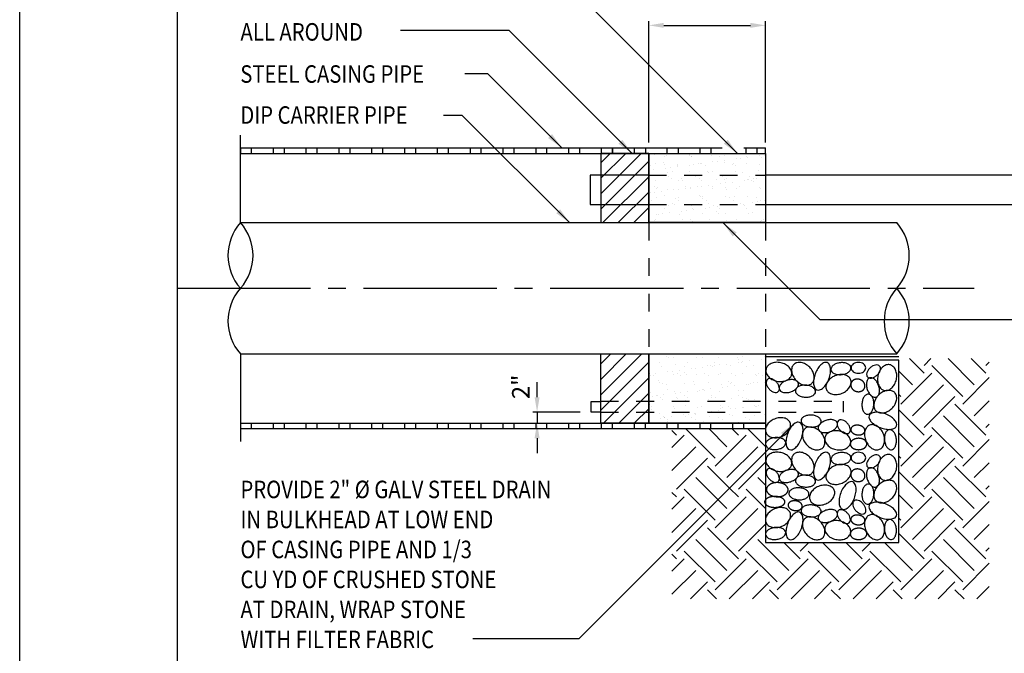
# Model space of a CAD drawing. Units: feet. Extents: x 1.6 to 10.1, y -0.1 to 10.9.
# Drawn here: x 1.6 to 7.1, y 5.3 to 8.9 of the extents above; entities that cross this region are included whole.
import ezdxf

# ---------------------------------------------------------------- set-up
doc = ezdxf.new("R2010")
doc.units = ezdxf.units.FT
doc.header["$MEASUREMENT"] = 0
doc.linetypes.add('CENTER', pattern=[0.93, 0.75, -0.05, 0.08, -0.05])
doc.linetypes.add('HIDDEN', pattern=[0.125, 0.075, -0.05])
doc.layers.get('0').update_dxf_attribs({"linetype": 'CONTINUOUS'})
for name, color, linetype in [('G-DIM', 250, 'CONTINUOUS'), ('G-LDR', 250, 'CONTINUOUS'), ('G-NOTE', 7, 'CONTINUOUS'), ('M-CNTR', 250, 'CENTER'), ('M-HIDE', 250, 'HIDDEN'), ('M-PATT', 250, 'CONTINUOUS'), ('M-PIPE-PROC', 250, 'CONTINUOUS'), ('S-FLTR-FAB', 250, 'CONTINUOUS'), ('SN-CONC-OUTL', 250, 'CONTINUOUS'), ('SN-HATCH', 250, 'CONTINUOUS')]:
    doc.layers.add(name, color=color, linetype=linetype)
doc.styles.get("Standard").update_dxf_attribs({"font": 'stylu.ttf', "width": 0.85})

# ---------------------------------------------------------------- blocks, each defined once
blk = doc.blocks.new('ARROW1', base_point=(2, 1))
blk.add_solid([(2, 1), (2.09375, 1.015625), (2.09375, 0.984375)])
blk = doc.blocks.new('*X6')
at = {"color": 0}
for p, q in [((6.7175, 7.0269), (6.6337, 7.1107)), ((6.7175, 7.0711), (6.7571, 7.1107)), ((7.0048, 6.9606), (6.8547, 7.1107)), ((7.0711, 7.0269), (6.9872, 7.1107)), ((7.0711, 7.0711), (7.09, 7.09)), ((6.6512, 6.9606), (6.5738, 7.038)), ((6.9385, 6.8943), (6.7617, 7.0711)), ((6.5849, 6.8501), (6.7617, 7.0269)), ((6.9385, 6.8501), (7.09, 7.0016)), ((6.6512, 6.7838), (6.828, 6.9606)), ((6.5849, 6.8943), (6.5738, 6.9054)), ((6.7175, 6.7175), (6.8943, 6.8943)), ((7.0048, 6.7838), (7.09, 6.869)), ((6.7175, 6.6733), (6.5738, 6.817)), ((7.0711, 6.6733), (6.8943, 6.8501)), ((7.0048, 6.607), (6.828, 6.7838)), ((5.3033, 6.6733), (5.2771, 6.6996)), ((5.5243, 6.5407), (5.3549, 6.7101)), ((5.5906, 6.607), (5.4875, 6.7101)), ((5.6569, 6.6733), (5.6201, 6.7101)), ((5.8113, 6.6072), (5.7085, 6.7101)), ((6.9385, 6.5407), (6.7617, 6.7175)), ((7.0711, 6.7175), (7.09, 6.7364)), ((5.2771, 6.6029), (5.3475, 6.6733)), ((5.5243, 6.4965), (5.701, 6.6733)), ((6.6512, 6.607), (6.5738, 6.6844)), ((6.5849, 6.4965), (6.7617, 6.6733)), ((6.9385, 6.4965), (7.09, 6.648)), ((5.2771, 6.4703), (5.4138, 6.607)), ((5.5906, 6.4303), (5.7673, 6.607)), ((6.6512, 6.4303), (6.828, 6.607)), ((5.3033, 6.364), (5.4801, 6.5407)), ((6.5849, 6.5407), (6.5738, 6.5518)), ((6.7175, 6.364), (6.8943, 6.5407)), ((5.6066, 6.37), (5.4801, 6.4965)), ((5.6569, 6.364), (5.8113, 6.5184)), ((7.0711, 6.3198), (6.8943, 6.4965)), ((7.0048, 6.4303), (7.09, 6.5154)), ((5.5403, 6.3037), (5.4138, 6.4303)), ((5.8113, 6.3863), (5.7673, 6.4303)), ((6.7175, 6.3198), (6.5738, 6.4635)), ((7.0048, 6.2535), (6.828, 6.4303)), ((5.474, 6.2374), (5.3475, 6.364)), ((5.6569, 6.3198), (5.6066, 6.37)), ((5.8113, 6.2537), (5.701, 6.364)), ((6.9385, 6.1872), (6.7617, 6.364)), ((7.0711, 6.364), (7.09, 6.3829)), ((5.3033, 6.3198), (5.2771, 6.346)), ((5.2771, 6.2493), (5.3475, 6.3198)), ((5.5243, 6.143), (5.701, 6.3198)), ((5.5906, 6.2535), (5.5403, 6.3037)), ((6.6512, 6.2535), (6.5738, 6.3309)), ((6.5849, 6.143), (6.7617, 6.3198)), ((5.2771, 6.1167), (5.4138, 6.2535)), ((5.5906, 6.0767), (5.7673, 6.2535)), ((6.6512, 6.0767), (6.828, 6.2535)), ((6.9385, 6.143), (7.09, 6.2945)), ((5.5243, 6.1872), (5.474, 6.2374)), ((6.5849, 6.1872), (6.5738, 6.1983)), ((5.3033, 6.0104), (5.4801, 6.1872)), ((5.6569, 5.9662), (5.4801, 6.143)), ((5.6569, 6.0104), (5.8113, 6.1649)), ((6.7175, 6.0104), (6.8943, 6.1872)), ((7.0711, 5.9662), (6.8943, 6.143)), ((7.0048, 6.0767), (7.09, 6.1619)), ((6.7175, 5.9662), (6.5738, 6.1099)), ((5.5906, 5.8999), (5.4138, 6.0767)), ((5.9441, 5.8999), (5.7673, 6.0767)), ((6.0104, 5.9662), (5.9169, 6.0597)), ((6.0104, 6.0104), (6.0597, 6.0597)), ((6.2977, 5.8999), (6.1379, 6.0597)), ((6.364, 5.9662), (6.2704, 6.0597)), ((6.364, 6.0104), (6.4133, 6.0597)), ((6.6512, 5.8999), (6.4914, 6.0597)), ((7.0048, 5.8999), (6.828, 6.0767)), ((7.0711, 6.0104), (7.09, 6.0293)), ((5.3033, 5.9662), (5.2771, 5.9925)), ((5.2771, 5.8958), (5.3475, 5.9662)), ((5.5243, 5.8336), (5.3475, 6.0104)), ((5.5243, 5.7894), (5.701, 5.9662)), ((5.8778, 5.8336), (5.701, 6.0104)), ((5.8778, 5.7894), (6.0546, 5.9662)), ((6.2314, 5.8336), (6.0546, 6.0104)), ((6.2314, 5.7894), (6.4082, 5.9662)), ((6.5849, 5.8336), (6.4082, 6.0104)), ((6.5849, 5.7894), (6.7617, 5.9662)), ((6.9385, 5.8336), (6.7617, 6.0104)), ((6.9385, 5.7894), (7.09, 5.9409)), ((5.2771, 5.7632), (5.4138, 5.8999)), ((5.6048, 5.7374), (5.7673, 5.8999)), ((5.9583, 5.7374), (6.1209, 5.8999)), ((6.3119, 5.7374), (6.4744, 5.8999)), ((6.6654, 5.7374), (6.828, 5.8999)), ((5.3838, 5.7374), (5.4801, 5.8336)), ((5.7374, 5.7374), (5.8336, 5.8336)), ((6.0909, 5.7374), (6.1872, 5.8336)), ((6.4445, 5.7374), (6.5407, 5.8336)), ((6.798, 5.7374), (6.8943, 5.8336)), ((7.019, 5.7374), (7.09, 5.8083)), ((5.5322, 5.7374), (5.4801, 5.7894)), ((5.8857, 5.7374), (5.8336, 5.7894)), ((6.2393, 5.7374), (6.1872, 5.7894)), ((6.5928, 5.7374), (6.5407, 5.7894)), ((6.9464, 5.7374), (6.8943, 5.7894))]:
    blk.add_line(p, q, dxfattribs=at)

msp = doc.modelspace()

# ---------------------------------------------------------------- hatches: boundary and pattern name
at = {"layer": 'SN-CONC-OUTL', "linetype": 'Continuous'}
h = msp.add_hatch(dxfattribs=at)
h.set_pattern_fill('AR-SAND', scale=0.049256, style=0)
h.set_pattern_definition([(37.5, (0.03643, 0.001144), (-0.0031028, 0.09490815), [0, -0.0748695, 0, -0.08373565, 0, -0.08004143]), (7.5, (0.03643, 0.00114), (0.0871726, 0.1390084), [0, -0.04039014, 0, -0.0674811, 0, -0.02585954]), (327.5, (-0.02415, 0.00114), (0.153391, 0.00027874), [0, -0.02462813, 0, -0.0886613, 0, -0.1157522]), (317.5, (-0.02415, 0.00114), (0.1480706, 0.043231), [0, -0.01231407, 0, -0.0581224, 0, -0.06649596])])
h.paths.add_polyline_path([(5.7613, 8.0378), (5.7613, 8.161), (5.1046, 8.161), (5.1046, 8.0378)])
h.paths.add_polyline_path([(5.1046, 8.0378), (5.1046, 7.8736), (5.7613, 7.8736), (5.7613, 8.0378)])
h.paths.add_polyline_path([(5.1046, 7.8736), (5.1046, 7.771), (5.7613, 7.771), (5.7613, 7.8736)])
h.paths.add_polyline_path([(5.7613, 6.7654), (5.7613, 7.0322), (5.1046, 7.0322), (5.1046, 6.7654)])
h.paths.add_polyline_path([(5.1046, 6.7654), (5.1046, 6.7038), (5.7613, 6.7038), (5.7613, 6.7654)])
h.paths.add_polyline_path([(5.1046, 6.7038), (5.1046, 6.6422), (5.7613, 6.6422), (5.7613, 6.7038)])
at = {"layer": 'SN-HATCH', "linetype": 'Continuous'}
h = msp.add_hatch(dxfattribs=at)
h.set_pattern_fill('ANSI32', scale=0.492563, angle=45, style=0)
h.set_pattern_definition([(90, (0.03643, 0.00114), (-0.184711, 3e-17), []), (90, (0.098, 0.06271), (-0.184711, 3e-17), [])])
h.paths.add_polyline_path([(4.2378, 8.1917), (2.8059, 8.1917), (2.8059, 8.161), (4.2686, 8.161)])
h.paths.add_polyline_path([(4.9794, 8.1917), (4.2378, 8.1917), (4.2686, 8.161), (5.0102, 8.161)])
h.paths.add_polyline_path([(5.7613, 6.6422), (5.1046, 6.6422), (4.8342, 6.6422), (2.8059, 6.6422), (2.8059, 6.6114), (5.7613, 6.6114)])
h = msp.add_hatch(dxfattribs=at)
h.set_pattern_fill('ANSI31', scale=0.492563, style=0)
h.set_pattern_definition([(45, (0.036433, 0.001144), (-0.0435368, 0.0435368), [])])
h.paths.add_polyline_path([(5.1046, 8.161), (4.8342, 8.161), (4.8342, 8.0378), (5.1046, 8.0378)])
h.paths.add_polyline_path([(5.1046, 8.0378), (4.8342, 8.0378), (4.8342, 7.8736), (5.1046, 7.8736)])
h.paths.add_polyline_path([(5.1046, 7.8736), (4.8342, 7.8736), (4.8342, 7.771), (5.1046, 7.771)])
h.paths.add_polyline_path([(5.1046, 7.0322), (4.8342, 7.0322), (4.8342, 6.7654), (5.1046, 6.7654)])
h.paths.add_polyline_path([(5.1046, 6.7654), (4.8342, 6.7654), (4.8342, 6.7038), (5.1046, 6.7038)])
h.paths.add_polyline_path([(5.1046, 6.7038), (4.8342, 6.7038), (4.8342, 6.6422), (5.1046, 6.6422)])

# ---------------------------------------------------------------- linework, layer by layer
at = {"flags": 128}
for points in [[(1.563, 10.9067), (10.063, 10.9067), (10.063, -0.0933), (1.563, -0.0933)], [(2.4494, 0.0769), (9.8378, 0.0769), (9.8378, 10.1744), (2.4494, 10.1744)]]:
    msp.add_lwpolyline(points, close=True, dxfattribs=at)
at = {"layer": 'G-DIM', "color": 7}
for p, q in [((5.1046, 8.2225), (5.1046, 8.9049)), ((5.1892, 8.8818), (5.6767, 8.8818)), ((5.7613, 8.2225), (5.7613, 8.9049)), ((4.4756, 6.7884), (4.4756, 6.8731)), ((4.719, 6.7038), (4.4525, 6.7038)), ((4.4756, 6.7038), (4.4756, 6.6422)), ((4.4141, 6.6422), (4.4525, 6.6422)), ((4.4756, 6.5576), (4.4756, 6.4729))]:
    msp.add_line(p, q, dxfattribs=at)
for points in [[(5.1892, 8.8959), (5.1892, 8.8677), (5.1046, 8.8818)], [(5.6767, 8.8959), (5.6767, 8.8677), (5.7613, 8.8818)], [(4.4615, 6.7884), (4.4897, 6.7884), (4.4756, 6.7038)], [(4.4615, 6.5576), (4.4897, 6.5576), (4.4756, 6.6422)]]:
    msp.add_solid(points, dxfattribs=at)
at = {"layer": 'G-LDR', "color": 7}
for p, q in [((5.6036, 8.161), (4.3416, 9.4229)), ((4.3188, 8.8523), (3.7062, 8.8523)), ((5.0102, 8.161), (4.3188, 8.8523)), ((4.0684, 8.6101), (4.1973, 8.6101)), ((4.1973, 8.6101), (4.6146, 8.1928)), ((3.9491, 8.3771), (4.0525, 8.3771)), ((4.0525, 8.3771), (4.6594, 7.7701)), ((6.0688, 7.2238), (5.5226, 7.7701)), ((7.8011, 7.2238), (6.0688, 7.2238)), ((5.9255, 6.6422), (4.7105, 5.4272)), ((4.7105, 5.4272), (4.1143, 5.4272))]:
    msp.add_line(p, q, dxfattribs=at)
at = {"layer": 'M-CNTR', "color": 7}
msp.add_line((2.4494, 7.4016), (6.9368, 7.4016), dxfattribs=at)
at = {"layer": 'M-HIDE', "color": 7}
for p, q in [((5.1046, 8.0378), (5.7613, 8.0378)), ((5.1046, 7.8736), (5.7613, 7.8736)), ((5.1046, 7.771), (5.1046, 7.0322)), ((5.7613, 7.771), (5.7613, 7.0322)), ((5.7613, 7.0322), (5.7613, 6.6422)), ((4.8342, 6.7654), (6.198, 6.7654)), ((6.198, 6.7654), (6.198, 6.7038)), ((4.8342, 6.7038), (6.198, 6.7038))]:
    msp.add_line(p, q, dxfattribs=at)
for points in [[(6.2713, 6.8214, 0.086202), (6.2871, 6.8194, 0.092524), (6.3016, 6.8228, 0.103137), (6.3135, 6.8312, 0.112141), (6.3202, 6.8429, 0.112141), (6.3213, 6.8563, 0.103137), (6.3162, 6.87, 0.092524), (6.3062, 6.8809, 0.086202), (6.2919, 6.8882, 0.086202), (6.2761, 6.8902, 0.092524), (6.2616, 6.8868, 0.103137), (6.2497, 6.8784, 0.112141), (6.243, 6.8667, 0.112141), (6.242, 6.8533, 0.103137), (6.247, 6.8396, 0.092524), (6.2571, 6.8287, 0.086202)], [(6.2782, 6.5764, 0.068579), (6.2943, 6.5766, 0.0807), (6.3074, 6.5807, 0.107046), (6.3175, 6.589, 0.137927), (6.3214, 6.5983, 0.137927), (6.3199, 6.6084, 0.107046), (6.3122, 6.6189, 0.0807), (6.3006, 6.6262, 0.068579), (6.2851, 6.6304, 0.068579), (6.269, 6.6303, 0.0807), (6.2559, 6.6261, 0.107046), (6.2458, 6.6179, 0.137927), (6.2418, 6.6085, 0.137927), (6.2433, 6.5984, 0.107046), (6.251, 6.5879, 0.0807), (6.2627, 6.5806, 0.068579)], [(6.286, 6.4929, 0.069215), (6.3045, 6.4958, 0.081197), (6.3189, 6.5028, 0.106993), (6.3291, 6.514, 0.136831), (6.3322, 6.5256, 0.136831), (6.3288, 6.5371, 0.106993), (6.3182, 6.5479, 0.081197), (6.3036, 6.5545, 0.069215), (6.2851, 6.5568, 0.069215), (6.2666, 6.5539, 0.081197), (6.2523, 6.5469, 0.106993), (6.242, 6.5357, 0.136831), (6.239, 6.5241, 0.136831), (6.2424, 6.5127, 0.106993), (6.253, 6.5018, 0.081197), (6.2675, 6.4952, 0.069215)], [(6.2713, 6.3154, 0.086202), (6.2871, 6.3134, 0.092524), (6.3016, 6.3167, 0.103137), (6.3135, 6.3252, 0.112141), (6.3202, 6.3369, 0.112141), (6.3213, 6.3503, 0.103137), (6.3162, 6.364, 0.092524), (6.3062, 6.3749, 0.086202), (6.2919, 6.3822, 0.086202), (6.2761, 6.3842, 0.092524), (6.2616, 6.3808, 0.103137), (6.2497, 6.3724, 0.112141), (6.243, 6.3607, 0.112141), (6.242, 6.3473, 0.103137), (6.247, 6.3336, 0.092524), (6.2571, 6.3226, 0.086202)], [(5.8275, 6.228, 0.066208), (5.8518, 6.2309, 0.078801), (5.8706, 6.2391, 0.107166), (5.8845, 6.2528, 0.142136), (5.8888, 6.267, 0.142136), (5.8848, 6.2813, 0.107166), (5.8713, 6.2954, 0.078801), (5.8527, 6.304, 0.066208), (5.8285, 6.3075, 0.066208), (5.8042, 6.3046, 0.078801), (5.7853, 6.2964, 0.107166), (5.7714, 6.2827, 0.142136), (5.7671, 6.2685, 0.142136), (5.7711, 6.2542, 0.107166), (5.7846, 6.2402, 0.078801), (5.8033, 6.2315, 0.066208)], [(5.8137, 6.1681, 0.054689), (5.8368, 6.1706, 0.068512), (5.8542, 6.1771, 0.105605), (5.8674, 6.1882, 0.165943), (5.871, 6.1988, 0.165943), (5.8674, 6.2093, 0.105605), (5.8542, 6.2205, 0.068512), (5.8368, 6.2269, 0.054689), (5.8137, 6.2295, 0.054689), (5.7907, 6.2269, 0.068512), (5.7733, 6.2205, 0.105605), (5.7601, 6.2093, 0.165943), (5.7565, 6.1988, 0.165943), (5.7601, 6.1882, 0.105605), (5.7733, 6.1771, 0.068512), (5.7907, 6.1706, 0.054689)], [(5.9252, 6.1507, 0.068579), (5.9413, 6.1508, 0.0807), (5.9544, 6.155, 0.107046), (5.9645, 6.1632, 0.137927), (5.9685, 6.1726, 0.137927), (5.967, 6.1827, 0.107046), (5.9592, 6.1932, 0.0807), (5.9476, 6.2005, 0.068579), (5.9321, 6.2047, 0.068579), (5.916, 6.2045, 0.0807), (5.9029, 6.2004, 0.107046), (5.8928, 6.1921, 0.137927), (5.8888, 6.1827, 0.137927), (5.8903, 6.1727, 0.107046), (5.8981, 6.1622, 0.0807), (5.9097, 6.1549, 0.068579)], [(6.2782, 6.0704, 0.068579), (6.2943, 6.0706, 0.0807), (6.3074, 6.0747, 0.107046), (6.3175, 6.0829, 0.137927), (6.3214, 6.0923, 0.137927), (6.3199, 6.1024, 0.107046), (6.3122, 6.1129, 0.0807), (6.3006, 6.1202, 0.068579), (6.2851, 6.1244, 0.068579), (6.269, 6.1242, 0.0807), (6.2559, 6.1201, 0.107046), (6.2458, 6.1118, 0.137927), (6.2418, 6.1025, 0.137927), (6.2433, 6.0924, 0.107046), (6.251, 6.0819, 0.0807), (6.2627, 6.0746, 0.068579)], [(6.286, 5.9869, 0.069215), (6.3045, 5.9898, 0.081197), (6.3189, 5.9968, 0.106993), (6.3291, 6.008, 0.136831), (6.3322, 6.0196, 0.136831), (6.3288, 6.031, 0.106993), (6.3182, 6.0419, 0.081197), (6.3036, 6.0485, 0.069215), (6.2851, 6.0507, 0.069215), (6.2666, 6.0479, 0.081197), (6.2523, 6.0409, 0.106993), (6.242, 6.0297, 0.136831), (6.239, 6.0181, 0.136831), (6.2424, 6.0066, 0.106993), (6.253, 5.9958, 0.081197), (6.2675, 5.9892, 0.069215)]]:
    msp.add_lwpolyline(points, format="xyb", close=True, dxfattribs=at)
msp.add_lwpolyline([(4.8342, 6.7038), (4.7806, 6.7038), (4.7806, 6.7639), (4.8342, 6.7639)], dxfattribs=at)
at = {"layer": 'M-PATT', "color": 7}
for p, q in [((2.8059, 7.771), (2.8059, 8.2636)), ((5.1046, 8.161), (5.1046, 7.771)), ((5.7613, 8.161), (5.7613, 7.771)), ((2.8059, 7.0322), (2.8059, 6.5396)), ((5.1046, 7.0322), (5.1046, 6.6422))]:
    msp.add_line(p, q, dxfattribs=at)
for points in [[(5.8257, 6.8787, 0.072696), (5.855, 6.8769, 0.083822), (5.8797, 6.8833, 0.106563), (5.9009, 6.8987, 0.152827), (5.9085, 6.9156, 0.131085), (5.9074, 6.9356, 0.106563), (5.895, 6.9567, 0.083822), (5.8749, 6.9724, 0.072696), (5.8473, 6.9825, 0.072696), (5.8179, 6.9843, 0.083822), (5.7932, 6.9779, 0.106563), (5.7735, 6.9635, 0.131085), (5.7645, 6.9456, 0.131085), (5.7656, 6.9256, 0.106563), (5.7779, 6.9045, 0.083822), (5.798, 6.8888, 0.072696)], [(5.934, 6.8832, 0.072696), (5.9572, 6.8652, 0.083822), (5.9813, 6.8566, 0.106563), (6.0074, 6.8575, 0.152827), (6.0232, 6.8671, 0.131085), (6.0335, 6.8843, 0.106563), (6.0352, 6.9087, 0.083822), (6.0274, 6.933, 0.072696), (6.0103, 6.9569, 0.072696), (5.987, 6.9749, 0.083822), (5.963, 6.9835, 0.106563), (5.9385, 6.9827, 0.131085), (5.921, 6.9729, 0.131085), (5.9107, 6.9558, 0.106563), (5.909, 6.9314, 0.083822), (5.9168, 6.9071, 0.072696)], [(6.1185, 6.8919, 0.051099), (6.1269, 6.9242, 0.064948), (6.1275, 6.9505, 0.104203), (6.1196, 6.9749, 0.202444), (6.1088, 6.9831, 0.174705), (6.094, 6.9833, 0.104203), (6.0732, 6.9708, 0.064948), (6.0564, 6.9505, 0.051099), (6.0416, 6.9206, 0.051099), (6.0331, 6.8883, 0.064948), (6.0325, 6.862, 0.104203), (6.04, 6.8389, 0.174705), (6.0513, 6.8294, 0.174705), (6.066, 6.8292, 0.104203), (6.0869, 6.8417, 0.064948), (6.1036, 6.862, 0.051099)], [(6.2847, 6.9228, 0.075445), (6.3008, 6.9253, 0.085783), (6.3137, 6.9318, 0.10607), (6.3228, 6.9423, 0.126822), (6.3257, 6.9536, 0.126822), (6.3228, 6.9649, 0.10607), (6.3137, 6.9753, 0.085783), (6.3008, 6.9819, 0.075445), (6.2847, 6.9844, 0.075445), (6.2685, 6.9819, 0.085783), (6.2556, 6.9753, 0.10607), (6.2465, 6.9649, 0.126822), (6.2436, 6.9536, 0.126822), (6.2465, 6.9423, 0.10607), (6.2556, 6.9318, 0.085783), (6.2685, 6.9253, 0.075445)], [(6.1895, 6.9154, 0.060551), (6.2118, 6.9204, 0.073967), (6.2284, 6.9292, 0.106893), (6.2407, 6.9432, 0.177574), (6.2426, 6.9545, 0.15308), (6.2377, 6.966, 0.106893), (6.2237, 6.9767, 0.073967), (6.2057, 6.9821, 0.060551), (6.1829, 6.9826, 0.060551), (6.1605, 6.9776, 0.073967), (6.144, 6.9688, 0.106893), (6.1323, 6.9556, 0.15308), (6.1298, 6.9434, 0.15308), (6.1347, 6.932, 0.106893), (6.1486, 6.9213, 0.073967), (6.1666, 6.9159, 0.060551)], [(6.3511, 6.954, 0.062756), (6.3389, 6.9402, 0.075902), (6.3323, 6.9263, 0.1071), (6.3311, 6.9111, 0.172557), (6.3355, 6.9024, 0.148657), (6.3444, 6.8969, 0.1071), (6.3588, 6.8963, 0.075902), (6.3733, 6.9011, 0.062756), (6.3886, 6.9115, 0.062756), (6.4008, 6.9254, 0.075902), (6.4074, 6.9392, 0.1071), (6.4086, 6.9535, 0.148657), (6.4042, 6.9631, 0.148657), (6.3953, 6.9686, 0.1071), (6.3809, 6.9692, 0.075902), (6.3664, 6.9644, 0.062756)], [(6.3945, 6.9098, 0.072696), (6.3927, 6.8804, 0.083822), (6.3991, 6.8557, 0.106563), (6.4145, 6.8345, 0.152827), (6.4314, 6.8269, 0.131085), (6.4514, 6.828, 0.106563), (6.4725, 6.8404, 0.083822), (6.4882, 6.8605, 0.072696), (6.4983, 6.8881, 0.072696), (6.5001, 6.9175, 0.083822), (6.4937, 6.9422, 0.106563), (6.4793, 6.962, 0.131085), (6.4614, 6.971, 0.131085), (6.4414, 6.9698, 0.106563), (6.4203, 6.9575, 0.083822), (6.4045, 6.9374, 0.072696)], [(5.7814, 6.8353, 0.062756), (5.7953, 6.8231, 0.075902), (5.8091, 6.8165, 0.1071), (5.8244, 6.8153, 0.172557), (5.833, 6.8197, 0.148657), (5.8385, 6.8286, 0.1071), (5.8391, 6.843, 0.075902), (5.8343, 6.8575, 0.062756), (5.8239, 6.8728, 0.062756), (5.8101, 6.885, 0.075902), (5.7963, 6.8916, 0.1071), (5.7819, 6.8928, 0.148657), (5.7723, 6.8884, 0.148657), (5.7668, 6.8795, 0.1071), (5.7662, 6.8651, 0.075902), (5.771, 6.8506, 0.062756)], [(5.9033, 6.8187, 0.060551), (5.924, 6.8285, 0.073967), (5.9382, 6.8408, 0.106893), (5.9471, 6.8572, 0.177574), (5.9463, 6.8687, 0.15308), (5.9391, 6.8788, 0.106893), (5.923, 6.8861, 0.073967), (5.9043, 6.8873, 0.060551), (5.8819, 6.8827, 0.060551), (5.8613, 6.8729, 0.073967), (5.8471, 6.8607, 0.106893), (5.8386, 6.8452, 0.15308), (5.8389, 6.8328, 0.15308), (5.8462, 6.8227, 0.106893), (5.8622, 6.8154, 0.073967), (5.8809, 6.8141, 0.060551)], [(6.193, 6.8107, 0.072696), (6.2182, 6.8258, 0.083822), (6.235, 6.845, 0.106563), (6.2438, 6.8697, 0.152827), (6.2405, 6.8879, 0.131085), (6.2284, 6.9038, 0.106563), (6.2063, 6.9143, 0.083822), (6.1808, 6.9159, 0.072696), (6.1523, 6.9087, 0.072696), (6.127, 6.8936, 0.083822), (6.1102, 6.8744, 0.106563), (6.102, 6.8513, 0.131085), (6.1047, 6.8315, 0.131085), (6.1169, 6.8156, 0.106563), (6.139, 6.8051, 0.083822), (6.1645, 6.8035, 0.072696)], [(6.3345, 6.8321, 0.060551), (6.3443, 6.8114, 0.073967), (6.3566, 6.7972, 0.106893), (6.373, 6.7883, 0.177574), (6.3845, 6.7891, 0.15308), (6.3946, 6.7964, 0.106893), (6.4019, 6.8124, 0.073967), (6.4031, 6.8311, 0.060551), (6.3985, 6.8535, 0.060551), (6.3887, 6.8742, 0.073967), (6.3764, 6.8884, 0.106893), (6.361, 6.8968, 0.15308), (6.3486, 6.8965, 0.15308), (6.3385, 6.8892, 0.106893), (6.3312, 6.8732, 0.073967), (6.3299, 6.8545, 0.060551)], [(5.9845, 6.7885, 0.060551), (6.0074, 6.79, 0.073967), (6.0251, 6.7961, 0.106893), (6.0395, 6.8081, 0.177574), (6.043, 6.819, 0.15308), (6.04, 6.831, 0.106893), (6.0278, 6.8437, 0.073967), (6.0109, 6.8519, 0.060551), (5.9884, 6.8559, 0.060551), (5.9656, 6.8544, 0.073967), (5.9478, 6.8483, 0.106893), (5.9343, 6.8371, 0.15308), (5.9299, 6.8254, 0.15308), (5.9329, 6.8134, 0.106893), (5.9451, 6.8007, 0.073967), (5.962, 6.7926, 0.060551)], [(6.399, 6.8015, 0.072696), (6.381, 6.7782, 0.083822), (6.3724, 6.7542, 0.106563), (6.3733, 6.728, 0.152827), (6.3829, 6.7122, 0.131085), (6.4001, 6.7019, 0.106563), (6.4245, 6.7002, 0.083822), (6.4488, 6.708, 0.072696), (6.4727, 6.7252, 0.072696), (6.4907, 6.7484, 0.083822), (6.4993, 6.7725, 0.106563), (6.4985, 6.7969, 0.131085), (6.4887, 6.8144, 0.131085), (6.4716, 6.8247, 0.106563), (6.4472, 6.8264, 0.083822), (6.4229, 6.8186, 0.072696)], [(6.3043, 6.7509, 0.060551), (6.3058, 6.7281, 0.073967), (6.3119, 6.7103, 0.106893), (6.3238, 6.6959, 0.177574), (6.3348, 6.6924, 0.15308), (6.3468, 6.6954, 0.106893), (6.3595, 6.7076, 0.073967), (6.3676, 6.7245, 0.060551), (6.3717, 6.747, 0.060551), (6.3702, 6.7699, 0.073967), (6.3641, 6.7876, 0.106893), (6.3529, 6.8011, 0.15308), (6.3412, 6.8055, 0.15308), (6.3292, 6.8025, 0.106893), (6.3165, 6.7903, 0.073967), (6.3084, 6.7734, 0.060551)], [(5.812, 6.6654, 0.072696), (5.7867, 6.6504, 0.083822), (5.7699, 6.6311, 0.106563), (5.7612, 6.6064, 0.152827), (5.7644, 6.5882, 0.131085), (5.7766, 6.5724, 0.106563), (5.7987, 6.5619, 0.083822), (5.8242, 6.5602, 0.072696), (5.8527, 6.5675, 0.072696), (5.8779, 6.5826, 0.083822), (5.8947, 6.6018, 0.106563), (5.9029, 6.6249, 0.131085), (5.9002, 6.6447, 0.131085), (5.8881, 6.6606, 0.106563), (5.866, 6.6711, 0.083822), (5.8405, 6.6727, 0.072696)], [(6.0204, 6.6877, 0.060551), (5.9976, 6.6862, 0.073967), (5.9798, 6.6801, 0.106893), (5.9654, 6.6681, 0.177574), (5.9619, 6.6572, 0.15308), (5.9649, 6.6451, 0.106893), (5.9771, 6.6324, 0.073967), (5.994, 6.6243, 0.060551), (6.0165, 6.6203, 0.060551), (6.0394, 6.6217, 0.073967), (6.0571, 6.6279, 0.106893), (6.0706, 6.6391, 0.15308), (6.075, 6.6507, 0.15308), (6.072, 6.6628, 0.106893), (6.0598, 6.6755, 0.073967), (6.0429, 6.6836, 0.060551)], [(6.1016, 6.6575, 0.060551), (6.081, 6.6476, 0.073967), (6.0668, 6.6354, 0.106893), (6.0578, 6.6189, 0.177574), (6.0586, 6.6075, 0.15308), (6.0659, 6.5974, 0.106893), (6.0819, 6.5901, 0.073967), (6.1006, 6.5889, 0.060551), (6.123, 6.5934, 0.060551), (6.1437, 6.6033, 0.073967), (6.1579, 6.6155, 0.106893), (6.1663, 6.631, 0.15308), (6.1661, 6.6434, 0.15308), (6.1588, 6.6535, 0.106893), (6.1427, 6.6608, 0.073967), (6.124, 6.662, 0.060551)], [(6.2235, 6.6408, 0.062756), (6.2097, 6.6531, 0.075902), (6.1959, 6.6597, 0.1071), (6.1806, 6.6609, 0.172557), (6.1719, 6.6565, 0.148657), (6.1664, 6.6476, 0.1071), (6.1658, 6.6332, 0.075902), (6.1706, 6.6186, 0.062756), (6.181, 6.6034, 0.062756), (6.1949, 6.5911, 0.075902), (6.2087, 6.5845, 0.1071), (6.223, 6.5834, 0.148657), (6.2326, 6.5877, 0.148657), (6.2381, 6.5967, 0.1071), (6.2387, 6.6111, 0.075902), (6.2339, 6.6256, 0.062756)], [(6.4077, 6.617, 0.051099), (6.44, 6.6085, 0.064948), (6.4662, 6.6079, 0.104203), (6.4907, 6.6158, 0.202444), (6.4989, 6.6267, 0.174705), (6.4991, 6.6414, 0.104203), (6.4866, 6.6623, 0.064948), (6.4663, 6.679, 0.051099), (6.4364, 6.6939, 0.051099), (6.4041, 6.7023, 0.064948), (6.3778, 6.7029, 0.104203), (6.3547, 6.6954, 0.174705), (6.3451, 6.6842, 0.174705), (6.345, 6.6694, 0.104203), (6.3575, 6.6486, 0.064948), (6.3778, 6.6318, 0.051099)], [(5.8865, 6.5843, 0.051099), (5.878, 6.552, 0.064948), (5.8774, 6.5257, 0.104203), (5.8853, 6.5013, 0.202444), (5.8962, 6.493, 0.174705), (5.9109, 6.4929, 0.104203), (5.9318, 6.5054, 0.064948), (5.9486, 6.5256, 0.051099), (5.9634, 6.5555, 0.051099), (5.9718, 6.5878, 0.064948), (5.9724, 6.6141, 0.104203), (5.9649, 6.6373, 0.174705), (5.9537, 6.6468, 0.174705), (5.9389, 6.647, 0.104203), (5.9181, 6.6345, 0.064948), (5.9013, 6.6142, 0.051099)], [(6.071, 6.593, 0.072696), (6.0477, 6.6109, 0.083822), (6.0237, 6.6196, 0.106563), (5.9975, 6.6187, 0.152827), (5.9817, 6.609, 0.131085), (5.9714, 6.5919, 0.106563), (5.9697, 6.5675, 0.083822), (5.9775, 6.5432, 0.072696), (5.9947, 6.5193, 0.072696), (6.0179, 6.5013, 0.083822), (6.042, 6.4927, 0.106563), (6.0664, 6.4935, 0.131085), (6.0839, 6.5032, 0.131085), (6.0942, 6.5204, 0.106563), (6.0959, 6.5448, 0.083822), (6.0881, 6.5691, 0.072696)], [(6.1793, 6.5975, 0.072696), (6.1499, 6.5993, 0.083822), (6.1252, 6.5929, 0.106563), (6.104, 6.5774, 0.152827), (6.0964, 6.5606, 0.131085), (6.0976, 6.5406, 0.106563), (6.1099, 6.5195, 0.083822), (6.13, 6.5037, 0.072696), (6.1576, 6.4936, 0.072696), (6.187, 6.4919, 0.083822), (6.2117, 6.4983, 0.106563), (6.2315, 6.5127, 0.131085), (6.2405, 6.5306, 0.131085), (6.2394, 6.5506, 0.106563), (6.227, 6.5717, 0.083822), (6.2069, 6.5874, 0.072696)], [(6.3265, 6.5425, 0.072696), (6.3416, 6.5172, 0.083822), (6.3608, 6.5004, 0.106563), (6.3855, 6.4917, 0.152827), (6.4037, 6.4949, 0.131085), (6.4196, 6.5071, 0.106563), (6.4301, 6.5292, 0.083822), (6.4317, 6.5547, 0.072696), (6.4245, 6.5832, 0.072696), (6.4094, 6.6084, 0.083822), (6.3902, 6.6252, 0.106563), (6.3671, 6.6334, 0.131085), (6.3473, 6.6307, 0.131085), (6.3314, 6.6186, 0.106563), (6.3209, 6.5964, 0.083822), (6.3193, 6.571, 0.072696)], [(6.4312, 6.5459, 0.060551), (6.4362, 6.5236, 0.073967), (6.445, 6.507, 0.106893), (6.459, 6.4947, 0.177574), (6.4703, 6.4929, 0.15308), (6.4818, 6.4977, 0.106893), (6.4925, 6.5117, 0.073967), (6.4978, 6.5297, 0.060551), (6.4984, 6.5526, 0.060551), (6.4934, 6.5749, 0.073967), (6.4846, 6.5915, 0.106893), (6.4714, 6.6031, 0.15308), (6.4592, 6.6056, 0.15308), (6.4478, 6.6008, 0.106893), (6.4371, 6.5868, 0.073967), (6.4317, 6.5688, 0.060551)], [(5.8155, 6.5608, 0.060551), (5.7931, 6.5558, 0.073967), (5.7766, 6.547, 0.106893), (5.7642, 6.533, 0.177574), (5.7624, 6.5216, 0.15308), (5.7672, 6.5102, 0.106893), (5.7812, 6.4995, 0.073967), (5.7992, 6.4941, 0.060551), (5.8221, 6.4936, 0.060551), (5.8444, 6.4986, 0.073967), (5.861, 6.5074, 0.106893), (5.8726, 6.5206, 0.15308), (5.8751, 6.5327, 0.15308), (5.8703, 6.5442, 0.106893), (5.8563, 6.5549, 0.073967), (5.8383, 6.5603, 0.060551)], [(5.8257, 6.3726, 0.072696), (5.855, 6.3709, 0.083822), (5.8797, 6.3772, 0.106563), (5.9009, 6.3927, 0.152827), (5.9085, 6.4096, 0.131085), (5.9074, 6.4296, 0.106563), (5.895, 6.4507, 0.083822), (5.8749, 6.4664, 0.072696), (5.8473, 6.4765, 0.072696), (5.8179, 6.4783, 0.083822), (5.7932, 6.4719, 0.106563), (5.7735, 6.4574, 0.131085), (5.7645, 6.4396, 0.131085), (5.7656, 6.4196, 0.106563), (5.7779, 6.3984, 0.083822), (5.798, 6.3827, 0.072696)], [(5.934, 6.3772, 0.072696), (5.9572, 6.3592, 0.083822), (5.9813, 6.3506, 0.106563), (6.0074, 6.3515, 0.152827), (6.0232, 6.3611, 0.131085), (6.0335, 6.3783, 0.106563), (6.0352, 6.4027, 0.083822), (6.0274, 6.427, 0.072696), (6.0103, 6.4509, 0.072696), (5.987, 6.4688, 0.083822), (5.963, 6.4775, 0.106563), (5.9385, 6.4766, 0.131085), (5.921, 6.4669, 0.131085), (5.9107, 6.4498, 0.106563), (5.909, 6.4254, 0.083822), (5.9168, 6.401, 0.072696)], [(6.1185, 6.3858, 0.051099), (6.1269, 6.4181, 0.064948), (6.1275, 6.4444, 0.104203), (6.1196, 6.4689, 0.202444), (6.1088, 6.4771, 0.174705), (6.094, 6.4773, 0.104203), (6.0732, 6.4648, 0.064948), (6.0564, 6.4445, 0.051099), (6.0416, 6.4146, 0.051099), (6.0331, 6.3823, 0.064948), (6.0325, 6.356, 0.104203), (6.04, 6.3329, 0.174705), (6.0513, 6.3233, 0.174705), (6.066, 6.3232, 0.104203), (6.0869, 6.3357, 0.064948), (6.1036, 6.3559, 0.051099)], [(6.1895, 6.4094, 0.060551), (6.2118, 6.4143, 0.073967), (6.2284, 6.4231, 0.106893), (6.2407, 6.4372, 0.177574), (6.2426, 6.4485, 0.15308), (6.2377, 6.46, 0.106893), (6.2237, 6.4706, 0.073967), (6.2057, 6.476, 0.060551), (6.1829, 6.4765, 0.060551), (6.1605, 6.4716, 0.073967), (6.144, 6.4628, 0.106893), (6.1323, 6.4496, 0.15308), (6.1298, 6.4374, 0.15308), (6.1347, 6.426, 0.106893), (6.1486, 6.4153, 0.073967), (6.1666, 6.4099, 0.060551)], [(6.2847, 6.4168, 0.075445), (6.3008, 6.4192, 0.085783), (6.3137, 6.4258, 0.10607), (6.3228, 6.4363, 0.126822), (6.3257, 6.4476, 0.126822), (6.3228, 6.4589, 0.10607), (6.3137, 6.4693, 0.085783), (6.3008, 6.4759, 0.075445), (6.2847, 6.4783, 0.075445), (6.2685, 6.4759, 0.085783), (6.2556, 6.4693, 0.10607), (6.2465, 6.4589, 0.126822), (6.2436, 6.4476, 0.126822), (6.2465, 6.4363, 0.10607), (6.2556, 6.4258, 0.085783), (6.2685, 6.4192, 0.075445)], [(6.3511, 6.448, 0.062756), (6.3389, 6.4341, 0.075902), (6.3323, 6.4203, 0.1071), (6.3311, 6.405, 0.172557), (6.3355, 6.3964, 0.148657), (6.3444, 6.3909, 0.1071), (6.3588, 6.3903, 0.075902), (6.3733, 6.3951, 0.062756), (6.3886, 6.4055, 0.062756), (6.4008, 6.4193, 0.075902), (6.4074, 6.4331, 0.1071), (6.4086, 6.4475, 0.148657), (6.4042, 6.4571, 0.148657), (6.3953, 6.4626, 0.1071), (6.3809, 6.4632, 0.075902), (6.3664, 6.4584, 0.062756)], [(6.3945, 6.4037, 0.072696), (6.3927, 6.3744, 0.083822), (6.3991, 6.3496, 0.106563), (6.4145, 6.3285, 0.152827), (6.4314, 6.3209, 0.131085), (6.4514, 6.322, 0.106563), (6.4725, 6.3344, 0.083822), (6.4882, 6.3545, 0.072696), (6.4983, 6.3821, 0.072696), (6.5001, 6.4115, 0.083822), (6.4937, 6.4362, 0.106563), (6.4793, 6.4559, 0.131085), (6.4614, 6.4649, 0.131085), (6.4414, 6.4638, 0.106563), (6.4203, 6.4515, 0.083822), (6.4045, 6.4314, 0.072696)], [(5.7814, 6.3293, 0.062756), (5.7953, 6.3171, 0.075902), (5.8091, 6.3105, 0.1071), (5.8244, 6.3092, 0.172557), (5.833, 6.3137, 0.148657), (5.8385, 6.3226, 0.1071), (5.8391, 6.337, 0.075902), (5.8343, 6.3515, 0.062756), (5.8239, 6.3668, 0.062756), (5.8101, 6.379, 0.075902), (5.7963, 6.3856, 0.1071), (5.7819, 6.3868, 0.148657), (5.7723, 6.3824, 0.148657), (5.7668, 6.3735, 0.1071), (5.7662, 6.3591, 0.075902), (5.771, 6.3446, 0.062756)], [(5.9033, 6.3127, 0.060551), (5.924, 6.3225, 0.073967), (5.9382, 6.3348, 0.106893), (5.9471, 6.3512, 0.177574), (5.9463, 6.3627, 0.15308), (5.9391, 6.3727, 0.106893), (5.923, 6.38, 0.073967), (5.9043, 6.3813, 0.060551), (5.8819, 6.3767, 0.060551), (5.8613, 6.3669, 0.073967), (5.8471, 6.3546, 0.106893), (5.8386, 6.3392, 0.15308), (5.8389, 6.3267, 0.15308), (5.8462, 6.3167, 0.106893), (5.8622, 6.3094, 0.073967), (5.8809, 6.3081, 0.060551)], [(6.193, 6.3047, 0.072696), (6.2182, 6.3198, 0.083822), (6.235, 6.339, 0.106563), (6.2438, 6.3637, 0.152827), (6.2405, 6.3819, 0.131085), (6.2284, 6.3978, 0.106563), (6.2063, 6.4083, 0.083822), (6.1808, 6.4099, 0.072696), (6.1523, 6.4027, 0.072696), (6.127, 6.3876, 0.083822), (6.1102, 6.3684, 0.106563), (6.102, 6.3453, 0.131085), (6.1047, 6.3255, 0.131085), (6.1169, 6.3096, 0.106563), (6.139, 6.2991, 0.083822), (6.1645, 6.2975, 0.072696)], [(6.3345, 6.3261, 0.060551), (6.3443, 6.3054, 0.073967), (6.3566, 6.2912, 0.106893), (6.373, 6.2823, 0.177574), (6.3845, 6.283, 0.15308), (6.3946, 6.2903, 0.106893), (6.4019, 6.3064, 0.073967), (6.4031, 6.3251, 0.060551), (6.3985, 6.3475, 0.060551), (6.3887, 6.3681, 0.073967), (6.3764, 6.3823, 0.106893), (6.361, 6.3908, 0.15308), (6.3486, 6.3905, 0.15308), (6.3385, 6.3832, 0.106893), (6.3312, 6.3672, 0.073967), (6.3299, 6.3485, 0.060551)], [(5.9845, 6.2825, 0.060551), (6.0074, 6.2839, 0.073967), (6.0251, 6.2901, 0.106893), (6.0395, 6.302, 0.177574), (6.043, 6.313, 0.15308), (6.04, 6.325, 0.106893), (6.0278, 6.3377, 0.073967), (6.0109, 6.3458, 0.060551), (5.9884, 6.3499, 0.060551), (5.9656, 6.3484, 0.073967), (5.9478, 6.3423, 0.106893), (5.9343, 6.331, 0.15308), (5.9299, 6.3194, 0.15308), (5.9329, 6.3074, 0.106893), (5.9451, 6.2946, 0.073967), (5.962, 6.2865, 0.060551)], [(6.399, 6.2954, 0.072696), (6.381, 6.2722, 0.083822), (6.3724, 6.2481, 0.106563), (6.3733, 6.2219, 0.152827), (6.3829, 6.2062, 0.131085), (6.4001, 6.1959, 0.106563), (6.4245, 6.1942, 0.083822), (6.4488, 6.202, 0.072696), (6.4727, 6.2191, 0.072696), (6.4907, 6.2424, 0.083822), (6.4993, 6.2664, 0.106563), (6.4985, 6.2909, 0.131085), (6.4887, 6.3084, 0.131085), (6.4716, 6.3187, 0.106563), (6.4472, 6.3204, 0.083822), (6.4229, 6.3126, 0.072696)], [(5.9476, 6.2109, 0.060551), (5.9704, 6.2123, 0.073967), (5.9881, 6.2185, 0.106893), (6.0025, 6.2304, 0.177574), (6.0061, 6.2413, 0.15308), (6.003, 6.2534, 0.106893), (5.9909, 6.2661, 0.073967), (5.9739, 6.2742, 0.060551), (5.9514, 6.2783, 0.060551), (5.9286, 6.2768, 0.073967), (5.9109, 6.2707, 0.106893), (5.8973, 6.2594, 0.15308), (5.8929, 6.2478, 0.15308), (5.896, 6.2357, 0.106893), (5.9081, 6.223, 0.073967), (5.9251, 6.2149, 0.060551)], [(6.1005, 6.1879, 0.072696), (6.1257, 6.203, 0.083822), (6.1425, 6.2222, 0.106563), (6.1513, 6.2469, 0.152827), (6.148, 6.2651, 0.131085), (6.1359, 6.281, 0.106563), (6.1137, 6.2915, 0.083822), (6.0883, 6.2931, 0.072696), (6.0598, 6.2859, 0.072696), (6.0345, 6.2708, 0.083822), (6.0177, 6.2516, 0.106563), (6.0095, 6.2285, 0.131085), (6.0122, 6.2087, 0.131085), (6.0244, 6.1928, 0.106563), (6.0465, 6.1823, 0.083822), (6.072, 6.1807, 0.072696)], [(6.2621, 6.2204, 0.051099), (6.2705, 6.2527, 0.064948), (6.2712, 6.279, 0.104203), (6.2632, 6.3034, 0.202444), (6.2524, 6.3117, 0.174705), (6.2376, 6.3119, 0.104203), (6.2168, 6.2993, 0.064948), (6.2, 6.2791, 0.051099), (6.1852, 6.2492, 0.051099), (6.1767, 6.2169, 0.064948), (6.1761, 6.1906, 0.104203), (6.1836, 6.1675, 0.174705), (6.1949, 6.1579, 0.174705), (6.2097, 6.1577, 0.104203), (6.2305, 6.1703, 0.064948), (6.2473, 6.1905, 0.051099)], [(6.3043, 6.2449, 0.060551), (6.3058, 6.222, 0.073967), (6.3119, 6.2043, 0.106893), (6.3238, 6.1899, 0.177574), (6.3348, 6.1864, 0.15308), (6.3468, 6.1894, 0.106893), (6.3595, 6.2016, 0.073967), (6.3676, 6.2185, 0.060551), (6.3717, 6.241, 0.060551), (6.3702, 6.2638, 0.073967), (6.3641, 6.2816, 0.106893), (6.3529, 6.2951, 0.15308), (6.3412, 6.2995, 0.15308), (6.3292, 6.2965, 0.106893), (6.3165, 6.2843, 0.073967), (6.3084, 6.2674, 0.060551)], [(6.3112, 6.1883, 0.062756), (6.2973, 6.2006, 0.075902), (6.2835, 6.2072, 0.1071), (6.2682, 6.2084, 0.172557), (6.2596, 6.204, 0.148657), (6.2541, 6.1951, 0.1071), (6.2534, 6.1807, 0.075902), (6.2583, 6.1661, 0.062756), (6.2687, 6.1509, 0.062756), (6.2825, 6.1386, 0.075902), (6.2963, 6.132, 0.1071), (6.3107, 6.1309, 0.148657), (6.3202, 6.1352, 0.148657), (6.3257, 6.1442, 0.1071), (6.3264, 6.1586, 0.075902), (6.3215, 6.1731, 0.062756)], [(5.812, 6.1594, 0.072696), (5.7867, 6.1443, 0.083822), (5.7699, 6.1251, 0.106563), (5.7612, 6.1004, 0.152827), (5.7644, 6.0822, 0.131085), (5.7766, 6.0663, 0.106563), (5.7987, 6.0559, 0.083822), (5.8242, 6.0542, 0.072696), (5.8527, 6.0615, 0.072696), (5.8779, 6.0765, 0.083822), (5.8947, 6.0958, 0.106563), (5.9029, 6.1188, 0.131085), (5.9002, 6.1387, 0.131085), (5.8881, 6.1545, 0.106563), (5.866, 6.165, 0.083822), (5.8405, 6.1667, 0.072696)], [(6.0204, 6.1816, 0.060551), (5.9976, 6.1802, 0.073967), (5.9798, 6.174, 0.106893), (5.9654, 6.1621, 0.177574), (5.9619, 6.1512, 0.15308), (5.9649, 6.1391, 0.106893), (5.9771, 6.1264, 0.073967), (5.994, 6.1183, 0.060551), (6.0165, 6.1142, 0.060551), (6.0394, 6.1157, 0.073967), (6.0571, 6.1218, 0.106893), (6.0706, 6.1331, 0.15308), (6.075, 6.1447, 0.15308), (6.072, 6.1568, 0.106893), (6.0598, 6.1695, 0.073967), (6.0429, 6.1776, 0.060551)], [(6.1016, 6.1514, 0.060551), (6.081, 6.1416, 0.073967), (6.0668, 6.1294, 0.106893), (6.0578, 6.1129, 0.177574), (6.0586, 6.1015, 0.15308), (6.0659, 6.0914, 0.106893), (6.0819, 6.0841, 0.073967), (6.1006, 6.0828, 0.060551), (6.123, 6.0874, 0.060551), (6.1437, 6.0972, 0.073967), (6.1579, 6.1095, 0.106893), (6.1663, 6.125, 0.15308), (6.1661, 6.1374, 0.15308), (6.1588, 6.1475, 0.106893), (6.1427, 6.1548, 0.073967), (6.124, 6.156, 0.060551)], [(6.2235, 6.1348, 0.062756), (6.2097, 6.147, 0.075902), (6.1959, 6.1536, 0.1071), (6.1806, 6.1549, 0.172557), (6.1719, 6.1505, 0.148657), (6.1664, 6.1415, 0.1071), (6.1658, 6.1271, 0.075902), (6.1706, 6.1126, 0.062756), (6.181, 6.0973, 0.062756), (6.1949, 6.0851, 0.075902), (6.2087, 6.0785, 0.1071), (6.223, 6.0774, 0.148657), (6.2326, 6.0817, 0.148657), (6.2381, 6.0906, 0.1071), (6.2387, 6.105, 0.075902), (6.2339, 6.1196, 0.062756)], [(6.4077, 6.1109, 0.051099), (6.44, 6.1025, 0.064948), (6.4662, 6.1019, 0.104203), (6.4907, 6.1098, 0.202444), (6.4989, 6.1206, 0.174705), (6.4991, 6.1354, 0.104203), (6.4866, 6.1562, 0.064948), (6.4663, 6.173, 0.051099), (6.4364, 6.1878, 0.051099), (6.4041, 6.1963, 0.064948), (6.3778, 6.1969, 0.104203), (6.3547, 6.1894, 0.174705), (6.3451, 6.1781, 0.174705), (6.345, 6.1634, 0.104203), (6.3575, 6.1425, 0.064948), (6.3778, 6.1258, 0.051099)], [(5.8865, 6.0783, 0.051099), (5.878, 6.046, 0.064948), (5.8774, 6.0197, 0.104203), (5.8853, 5.9953, 0.202444), (5.8962, 5.987, 0.174705), (5.9109, 5.9868, 0.104203), (5.9318, 5.9994, 0.064948), (5.9486, 6.0196, 0.051099), (5.9634, 6.0495, 0.051099), (5.9718, 6.0818, 0.064948), (5.9724, 6.1081, 0.104203), (5.9649, 6.1312, 0.174705), (5.9537, 6.1408, 0.174705), (5.9389, 6.141, 0.104203), (5.9181, 6.1284, 0.064948), (5.9013, 6.1082, 0.051099)], [(6.071, 6.087, 0.072696), (6.0477, 6.1049, 0.083822), (6.0237, 6.1136, 0.106563), (5.9975, 6.1127, 0.152827), (5.9817, 6.103, 0.131085), (5.9714, 6.0859, 0.106563), (5.9697, 6.0615, 0.083822), (5.9775, 6.0371, 0.072696), (5.9947, 6.0133, 0.072696), (6.0179, 5.9953, 0.083822), (6.042, 5.9866, 0.106563), (6.0664, 5.9875, 0.131085), (6.0839, 5.9972, 0.131085), (6.0942, 6.0143, 0.106563), (6.0959, 6.0388, 0.083822), (6.0881, 6.0631, 0.072696)], [(6.3265, 6.0364, 0.072696), (6.3416, 6.0112, 0.083822), (6.3608, 5.9944, 0.106563), (6.3855, 5.9856, 0.152827), (6.4037, 5.9889, 0.131085), (6.4196, 6.001, 0.106563), (6.4301, 6.0231, 0.083822), (6.4317, 6.0486, 0.072696), (6.4245, 6.0771, 0.072696), (6.4094, 6.1024, 0.083822), (6.3902, 6.1192, 0.106563), (6.3671, 6.1274, 0.131085), (6.3473, 6.1247, 0.131085), (6.3314, 6.1125, 0.106563), (6.3209, 6.0904, 0.083822), (6.3193, 6.0649, 0.072696)], [(6.4312, 6.0399, 0.060551), (6.4362, 6.0176, 0.073967), (6.445, 6.001, 0.106893), (6.459, 5.9886, 0.177574), (6.4703, 5.9868, 0.15308), (6.4818, 5.9917, 0.106893), (6.4925, 6.0057, 0.073967), (6.4978, 6.0237, 0.060551), (6.4984, 6.0465, 0.060551), (6.4934, 6.0689, 0.073967), (6.4846, 6.0854, 0.106893), (6.4714, 6.0971, 0.15308), (6.4592, 6.0996, 0.15308), (6.4478, 6.0947, 0.106893), (6.4371, 6.0808, 0.073967), (6.4317, 6.0628, 0.060551)], [(5.8155, 6.0547, 0.060551), (5.7931, 6.0498, 0.073967), (5.7766, 6.041, 0.106893), (5.7642, 6.0269, 0.177574), (5.7624, 6.0156, 0.15308), (5.7672, 6.0042, 0.106893), (5.7812, 5.9935, 0.073967), (5.7992, 5.9881, 0.060551), (5.8221, 5.9876, 0.060551), (5.8444, 5.9925, 0.073967), (5.861, 6.0013, 0.106893), (5.8726, 6.0145, 0.15308), (5.8751, 6.0267, 0.15308), (5.8703, 6.0382, 0.106893), (5.8563, 6.0488, 0.073967), (5.8383, 6.0542, 0.060551)], [(6.1793, 6.0915, 0.072696), (6.1499, 6.0933, 0.083822), (6.1252, 6.0869, 0.106563), (6.104, 6.0714, 0.152827), (6.0964, 6.0545, 0.131085), (6.0976, 6.0346, 0.106563), (6.1099, 6.0134, 0.083822), (6.13, 5.9977, 0.072696), (6.1576, 5.9876, 0.072696), (6.187, 5.9859, 0.083822), (6.2117, 5.9922, 0.106563), (6.2315, 6.0067, 0.131085), (6.2405, 6.0246, 0.131085), (6.2394, 6.0445, 0.106563), (6.227, 6.0657, 0.083822), (6.2069, 6.0814, 0.072696)]]:
    msp.add_lwpolyline(points, format="xyb", close=True, dxfattribs=at)
at = {"layer": 'M-PIPE-PROC', "color": 7}
for p, q in [((2.8059, 8.1917), (5.5172, 8.1917)), ((2.8059, 8.161), (5.7613, 8.161)), ((5.6403, 8.1917), (5.7613, 8.1917)), ((5.7613, 8.161), (5.7613, 8.1917)), ((5.1046, 8.0378), (4.7746, 8.0378)), ((4.7746, 8.0378), (4.7746, 7.8736)), ((7.239, 8.0378), (5.7613, 8.0378)), ((4.7746, 7.8736), (5.1046, 7.8736)), ((5.7613, 7.8736), (7.239, 7.8736)), ((2.8059, 7.771), (6.5002, 7.771)), ((2.8059, 7.0322), (5.7613, 7.0322)), ((5.7613, 7.0322), (6.5002, 7.0322)), ((2.8059, 6.6422), (5.7613, 6.6422)), ((2.8059, 6.6114), (5.7613, 6.6114)), ((5.7613, 6.6422), (5.7613, 6.6114))]:
    msp.add_line(p, q, dxfattribs=at)
for centre, start, end in [((3.0125, 7.5863), 138.1897, 221.8103), ((2.5994, 7.5863), 318.1897, 41.8103), ((6.2936, 7.5863), 318.1897, 41.8103), ((3.0125, 7.2169), 138.1897, 221.8103), ((6.7067, 7.2169), 138.1897, 221.8103), ((6.2936, 7.2169), 318.1897, 41.8103)]:
    msp.add_arc(centre, 0.2771, start, end, dxfattribs=at)
at = {"layer": 'S-FLTR-FAB', "color": 7}
for p, q in [((5.7613, 7.0169), (5.7613, 5.9707)), ((5.7613, 7.0169), (6.5123, 7.0169)), ((6.5125, 6.9968), (5.8261, 6.9968)), ((6.5125, 5.9707), (6.5125, 6.9968)), ((5.7613, 5.9707), (6.5125, 5.9707))]:
    msp.add_line(p, q, dxfattribs=at)
at = {"layer": 'SN-CONC-OUTL', "color": 7}
for points in [[(5.1046, 7.771), (5.1046, 8.161), (5.7613, 8.161), (5.7613, 7.771), (5.1046, 7.771)], [(5.1046, 7.0322), (5.7613, 7.0322), (5.7613, 6.6422), (5.1046, 6.6422), (5.1046, 7.0322)]]:
    msp.add_lwpolyline(points, dxfattribs=at)
at = {"layer": 'SN-HATCH', "color": 7}
for p, q in [((4.8389, 8.161), (4.8389, 8.1917)), ((4.9005, 8.1917), (4.9005, 8.161)), ((5.0236, 8.161), (5.0236, 8.1917)), ((5.0852, 8.1917), (5.0852, 8.161)), ((5.2083, 8.161), (5.2083, 8.1917)), ((5.2699, 8.1917), (5.2699, 8.161)), ((5.3931, 8.161), (5.3931, 8.1917)), ((5.4546, 8.1917), (5.4546, 8.161)), ((5.652, 8.161), (5.652, 8.1917)), ((5.7136, 8.1917), (5.7136, 8.161))]:
    msp.add_line(p, q, dxfattribs=at)
for points in [[(5.1046, 8.161), (4.8342, 8.161), (4.8342, 7.771), (5.1046, 7.771)], [(5.1046, 6.6422), (4.8342, 6.6422), (4.8342, 7.0322), (5.1046, 7.0322)]]:
    msp.add_lwpolyline(points, close=True, dxfattribs=at)

# ---------------------------------------------------------------- block references
at = {"layer": 'G-LDR', "color": 7, "xscale": 0.9851253428918426, "yscale": 0.9851253428918426, "zscale": 0.9851253428918426}
for p, rotation in [((4.6146, 8.1928), 135), ((5.0102, 8.161), 135), ((5.6036, 8.161), 135), ((4.6594, 7.7701), 135), ((5.5226, 7.7701), 315), ((5.9255, 6.6422), 225.0000000000001)]:
    msp.add_blockref('ARROW1', p, dxfattribs=dict(at, rotation=rotation))
at = {"layer": 'M-PATT', "color": 7, "linetype": 'Continuous', "xscale": 0.9851253428918426, "yscale": 0.9851253428918426, "zscale": 0.9851253428918426}
msp.add_blockref('*X6', (0.0364, 0.0011), dxfattribs=at)

# ---------------------------------------------------------------- texts
at = {"layer": 'G-DIM', "color": 7, "insert": (4.3839, 6.8465), "char_height": 0.09851, "attachment_point": 5, "rotation": 90}
msp.add_mtext('\\A1;2"', dxfattribs=at)
at = {"layer": 'G-NOTE', "color": 7, "width": 0.85}
for s, height, p in [('ALL AROUND', 0.09851, (2.8059, 8.7959)), ('STEEL CASING PIPE', 0.098513, (2.8049, 8.5586)), ('DIP CARRIER PIPE', 0.098513, (2.8049, 8.3277)), ('PROVIDE 2" %%C GALV STEEL DRAIN ', 0.098513, (2.8059, 6.2198)), ('IN BULKHEAD AT LOW END ', 0.098513, (2.8059, 6.0509)), ('OF CASING PIPE AND 1/3', 0.098513, (2.8059, 5.882)), ('CU YD OF CRUSHED STONE', 0.098513, (2.8059, 5.7132)), ('AT DRAIN, WRAP STONE', 0.098513, (2.8059, 5.5443)), ('WITH FILTER FABRIC', 0.098513, (2.8059, 5.3754))]:
    msp.add_text(s, height=height, dxfattribs=at).set_placement(p)

doc.saveas('drawing.dxf')
